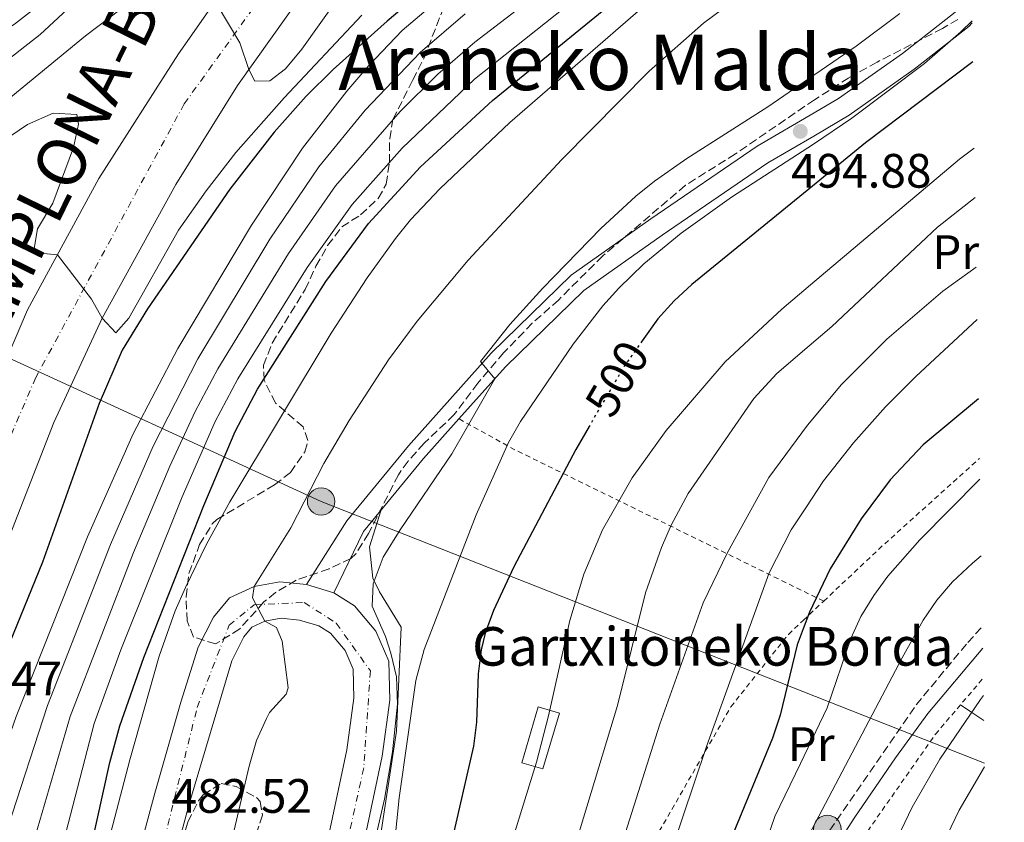
# Model space of a CAD drawing. Units: metres. Extents: x 610189 to 613622, y 4770963 to 4773331.
# Drawn here: x 613412 to 613617, y 4771340 to 4771507 of the extents above; entities that cross this region are included whole.
import ezdxf
from ezdxf.enums import TextEntityAlignment as Align

# ---------------------------------------------------------------- set-up
doc = ezdxf.new("R2010")
doc.units = ezdxf.units.M
doc.header["$MEASUREMENT"] = 0
for name, pattern in [('DGN Style 2', [1.7399219301090239, 1.043953158065414, -0.6959687720436097]), ('DGN Style 3', [2.435890702152634, 1.739921930109024, -0.6959687720436097]), ('DGN Style 4', [2.7856150101045474, 1.391937544087219, -0.6959687720436097, 0.001739921930109024, -0.6959687720436097]), ('DGN Style 5', [1.217945351076317, 0.5219765790327072, -0.6959687720436097])]:
    doc.linetypes.add(name, pattern=pattern)
for name, color, linetype, lineweight in [('Camino', 7, 'DGN Style 3', 0), ('Carretera', 9, 'Continuous', 0), ('Cota de curva de nivel directora', 7, 'Continuous', 0), ('Cota de punto acotado terreno', 7, 'Continuous', 0), ('Curva de nivel directora', 30, 'Continuous', 30), ('Curva de nivel directora no vista', 30, 'DGN Style 5', 30), ('Curva de nivel intermedia', 30, 'Continuous', 0), ('Edificio', 1, 'Continuous', 13), ('Eje de carretera', 7, 'DGN Style 4', 0), ('Etiqueta de uso rústico', 92, 'Continuous', 0), ('Línea de asfalto', 7, 'Continuous', 13), ('Línea de cambio de uso (parcela vista)', 92, 'Continuous', 0), ('Línea telefónica', 7, 'Continuous', 0), ('Margen derecho', 7, 'Continuous', 0), ('Poste tendido eléctrico', 7, 'Continuous', 0), ('Punto acotado terreno (símbolo)', 7, 'Continuous', 0), ('Tela metálica o alambrada', 7, 'DGN Style 2', 0), ('Texto de Borda', 7, 'Continuous', 0), ('Texto de Carretera Interés General', 1, 'Continuous', 0), ('Texto de Carretera Red Local', 1, 'Continuous', 0), ('Texto de Área (paraje) menor', 7, 'Continuous', 0), ('Transformador', 7, 'Continuous', 0), ('Zona arbolada', 92, 'DGN Style 3', 0)]:
    doc.layers.add(name, color=color, linetype=linetype, lineweight=lineweight)
doc.styles.add('Style-Arial', font='arial.ttf')

# ---------------------------------------------------------------- blocks, each defined once
blk = doc.blocks.new('5PATER')
at = {"layer": 'Punto acotado terreno (símbolo)', "linetype": 'Continuous', "lineweight": 0}
h = blk.add_hatch(color=51, dxfattribs=at)
edge = h.paths.add_edge_path()
edge.add_ellipse((0, 0), major_axis=(-0.1095731443231308, -0.1110710700762829), ratio=0.9994222409660317, start_angle=0, end_angle=360)
blk = doc.blocks.new('5PELE')
at = {"layer": 'Transformador', "linetype": 'Continuous', "lineweight": 0}
h = blk.add_hatch(color=9, dxfattribs=at)
edge = h.paths.add_edge_path()
edge.add_arc((-2.000000476837158e-05, 0), 0.2850000000000001, 0, 360)
at = {"layer": 'Transformador', "color": 252, "linetype": 'Continuous', "lineweight": 0}
blk.add_circle((-2.000000476837158e-05, 0), 0.2850000000000001, dxfattribs=at)

msp = doc.modelspace()

# ---------------------------------------------------------------- linework, layer by layer
at = {"layer": 'Camino', "color": 7, "linetype": 'DGN Style 3', "lineweight": 0}
msp.add_polyline3d([(613509.1999999981, 4771142.189999999, 511.8800000000047), (613511.8299999967, 4771145.760000002, 512.25), (613516.6700000003, 4771152.560000001, 513.1499999999943), (613523.5900000005, 4771170.400000002, 513.8099999999977), (613527.5899999992, 4771183.84, 516.3399999999966), (613528.89, 4771188.609999999, 516.5599999999978), (613535.5500000009, 4771218.880000001, 521.6600000000036), (613541.0699999996, 4771240.720000001, 525.279999999999), (613545.0100000001, 4771255.100000001, 526.3999999999943), (613551.1900000004, 4771274.32, 528.2899999999937), (613556.7899999997, 4771292.160000001, 530.8300000000019), (613558.4499999981, 4771296.870000001, 531.1499999999943), (613561.1499999982, 4771303.520000001, 531.5700000000071), (613567.6700000004, 4771317.52, 532.3200000000071), (613573.7800000014, 4771328.440000001, 535.1900000000024), (613577.6299999983, 4771334.690000001, 535.800000000003), (613598.3099999981, 4771364.720000002, 537.1399999999994), (613609.0100000001, 4771377.660000001, 537.6199999999955), (613612.0399999988, 4771380.970000002, 537.7400000000052)], dxfattribs=at)
at = {"layer": 'Carretera', "color": 9, "linetype": 'Continuous', "lineweight": 0}
for points in [[(613377.0300000024, 4771331.2, 454.929999999993), (613381.6299999979, 4771355.36, 454.4199999999983), (613388.0699999996, 4771378.480000001, 453.570000000007), (613395.3500000018, 4771401.600000001, 450), (613402.4300000007, 4771419.840000001, 448.7200000000012), (613413.9499999986, 4771446.720000001, 447.8899999999995), (613428.7499999999, 4771473.999999999, 444.5899999999965), (613445.2700000001, 4771499.84, 441.7400000000052), (613461.5500000013, 4771523.2, 438.5099999999948)], [(613471.5500000014, 4771513.040000001, 439.1199999999953), (613457.4699999997, 4771493.28, 440.570000000007), (613444.6700000011, 4771472.720000001, 444.6199999999953), (613429.3900000014, 4771444.960000002, 445), (613419.3900000012, 4771423.359999999, 448.2100000000065), (613408.7100000015, 4771396, 448.3500000000058), (613401.749999999, 4771374.16, 450.3999999999942), (613394.5500000018, 4771344.56, 453.679999999993), (613389.1099999989, 4771317.999999999, 455.0899999999965)], [(613426.1900000006, 4771293.759999999, 478.8399999999965), (613440.3500000006, 4771346.399999999, 481.5899999999965), (613445.7500000007, 4771365.28, 481.429999999993), (613449.3500000016, 4771376.720000001, 481.25), (613452.5100000021, 4771382.96, 482.0800000000018), (613455.8299999991, 4771386.960000001, 483.3999999999942), (613460.9500000001, 4771389.279999999, 485), (613466.2699999998, 4771390.24, 486.0899999999965), (613471.7899999984, 4771389.680000001, 487.2299999999959), (613477.5100000026, 4771388.000000001, 488.3899999999995), (613481.7899999986, 4771385.279999998, 489.1600000000035), (613486.23, 4771380.000000001, 489.6600000000035), (613488.9099999998, 4771373.760000001, 489.820000000007), (613489.1099999987, 4771365.680000001, 489.6499999999942), (613487.5100000006, 4771354.079999999, 489.6499999999942), (613479.3500000022, 4771315.440000001, 489.7899999999936)], [(613472.0199999987, 4771316.850000001, 488.5), (613480.1499999979, 4771355.36, 488.320000000007), (613481.6400000011, 4771366.100000001, 488.0099999999948), (613481.4899999991, 4771372.140000001, 488.1199999999953), (613479.8099999982, 4771376.04, 487.9700000000012), (613476.8199999997, 4771379.599999999, 487.4700000000012), (613474.3999999991, 4771381.140000001, 487.070000000007), (613470.3500000011, 4771382.320000002, 486.2400000000052), (613466.5599999981, 4771382.71, 485.3999999999942), (613463.1900000018, 4771382.100000001, 485), (613460.4800000006, 4771380.869999998, 484.070000000007), (613458.7899999986, 4771378.840000001, 483.3399999999965), (613456.2899999997, 4771373.890000001, 482.6000000000058), (613447.5399999989, 4771344.41, 483.1699999999983), (613433.4600000017, 4771292.04, 479.0800000000018)]]:
    msp.add_polyline3d(points, dxfattribs=at)
at = {"layer": 'Curva de nivel directora', "color": 30, "linetype": 'Continuous', "lineweight": 30, "flags": 128}
for points, elevation in [([(613507.6200000001, 4771522.730000001), (613488.5400000005, 4771506.630000002), (613477.3800000002, 4771496.630000001), (613471.7599999988, 4771491.029999999), (613465.1000000002, 4771483.560000002), (613455.889999999, 4771471.750000001), (613438.7899999999, 4771446.890000002), (613433.5899999987, 4771438.350000001), (613428.8199999988, 4771427.28), (613417.0700000006, 4771394.32), (613407.8300000004, 4771371.920000002)], 450), ([(613425.6299999993, 4771328.320000002), (613431.0299999993, 4771352.740000002), (613433.1100000005, 4771360.400000001), (613438.0900000003, 4771374.550000003), (613450.5200000001, 4771406.12), (613456.9899999987, 4771421.439999999), (613461.6799999982, 4771430.26), (613475.8, 4771452.570000002), (613484.6899999994, 4771464.660000001), (613495.4999999986, 4771476.36), (613510.3899999994, 4771490.16), (613535.3699999999, 4771510.490000002)], 475), ([(613610.0799999986, 4771498.220000001), (613587.8299999996, 4771481.36), (613576.8300000002, 4771472.390000001), (613551.7600000004, 4771451.960000001), (613548.079999999, 4771448.57), (613544.6799999994, 4771444.880000004), (613541.4699999996, 4771440.300000003)], 500.0000000000009), ([(613611.2499999999, 4771428.240000002), (613599.7400000008, 4771418.699999999), (613592.9500000003, 4771411.41), (613586.8700000006, 4771403.359999999), (613580.44, 4771392.960000001), (613576.1500000008, 4771383.949999999), (613574.879999999, 4771380.5), (613573.6499999996, 4771377.150000001), (613570.0599999998, 4771362.570000002), (613568.4699999985, 4771357.84), (613547.1499999992, 4771306.000000002)], 525.0000000000003), ([(613530.4300000002, 4771422.480000001), (613527.6699999997, 4771417.760000001), (613514.7999999995, 4771393.380000002), (613510.5899999985, 4771384.32), (613508.8699999995, 4771379.600000001), (613508.0200000001, 4771376.130000004), (613507.4599999991, 4771371.160000001), (613507.0599999991, 4771361.109999999), (613506.4299999988, 4771356.160000001), (613501.8299999987, 4771335.960000002)], 500.0000000000009)]:
    msp.add_lwpolyline(points, dxfattribs=dict(at, elevation=elevation))
at = {"layer": 'Curva de nivel directora no vista', "color": 30, "linetype": 'DGN Style 5', "lineweight": 30, "elevation": 500.000000000001, "flags": 128}
msp.add_lwpolyline([(613541.4699999996, 4771440.300000003), (613537.7500000002, 4771435.01), (613530.4300000002, 4771422.480000001)], dxfattribs=at)
at = {"layer": 'Curva de nivel intermedia', "color": 30, "linetype": 'Continuous', "lineweight": 0, "flags": 128}
for points, elevation in [([(613556.2599999999, 4771522.3), (613513.9700000002, 4771485.619999998), (613499.4800000017, 4771471.850000001), (613493.410000001, 4771465.369999997), (613490.2500000005, 4771461.489999999), (613484.4099999999, 4771453.369999999), (613476.9100000008, 4771441.859999998), (613455.8800000001, 4771406.84), (613451.0800000011, 4771398.070000002), (613446.6800000002, 4771389.079999999), (613444.5800000012, 4771384.250000001), (613441.270000001, 4771374.800000001), (613435.1300000009, 4771353.3), (613428.1200000015, 4771326.300000002)], 480.0000000000002), ([(613437.9200000004, 4771512.730000001), (613425.9700000011, 4771503.569999999), (613398.750000001, 4771481.28), (613391.9900000019, 4771475.279999998), (613386.3100000002, 4771468.800000001), (613377.5500000004, 4771456.519999999), (613372.100000001, 4771448.26), (613349.3899999993, 4771409.52), (613344.9300000002, 4771400.699999999), (613343.0000000012, 4771396.079999999), (613339.6300000006, 4771386.119999999), (613333.3899999999, 4771365.140000001), (613331.6100000007, 4771358.340000001), (613329.350000001, 4771346.960000001), (613328.3099999994, 4771322.96)], 440.0000000000001), ([(613501.5500000016, 4771513.119999998), (613491.6900000023, 4771504.689999999), (613484.7499999997, 4771497.439999998), (613480.1600000008, 4771492.099999998), (613470.9699999997, 4771480.27), (613460.3799999995, 4771464.289999999), (613445.130000001, 4771438.669999998), (613435.8300000007, 4771420.960000001), (613426.3700000013, 4771399.59), (613411.570000002, 4771362.279999999), (613391.0300000008, 4771303.519999999)], 455.0000000000002), ([(613413.5700000003, 4771330.749999999), (613422.7800000015, 4771362.279999999), (613435.890000001, 4771396.37), (613443.4600000014, 4771414.300000001), (613448.740000001, 4771425.630000001), (613453.4100000003, 4771434.470000001), (613468.0900000009, 4771458.430000001), (613477.8300000017, 4771472.46), (613491.2499999995, 4771487.880000001), (613499.0900000005, 4771495.609999999), (613506.7500000006, 4771502.279999999), (613521.8, 4771513.86)], 465.0000000000002), ([(613419.3600000017, 4771328.55), (613427.7300000002, 4771360.869999998), (613433.3000000003, 4771376.13), (613446.0000000006, 4771407.92), (613452.8700000015, 4771423.529999999), (613457.5400000009, 4771432.359999998), (613471.940000002, 4771455.499999999), (613481.2600000006, 4771468.56), (613491.6600000008, 4771480.300000001), (613506.6700000003, 4771494.600000001), (613529.7500000006, 4771512.960000001)], 470), ([(613418.4299999997, 4771511.679999999), (613411.2500000002, 4771505.999999999), (613400.5200000014, 4771499.15), (613391.3100000002, 4771492.639999999), (613384.8200000015, 4771487.109999999), (613381.3099999999, 4771483.52), (613375.920000001, 4771477.300000002), (613369.9300000007, 4771469.3), (613355.0700000012, 4771444.88), (613345.1100000013, 4771429.84), (613344.0499999995, 4771429.96), (613339.4299999994, 4771436.930000001), (613335.8600000021, 4771441.319999999), (613330.9100000011, 4771439.199999998), (613328.6300000012, 4771435.760000001), (613326.4500000019, 4771428.500000001), (613309.3100000003, 4771398.16), (613303.7300000013, 4771386.300000001), (613301.0300000012, 4771382.08), (613299.4700000011, 4771381.039999999)], 430.0000000000001), ([(613425.8700000006, 4771512.600000001), (613416.5499999998, 4771503.84), (613408.1900000003, 4771497.38)], 435), ([(613478.0500000009, 4771510.949999999), (613470.8600000002, 4771500.810000001), (613467.4600000005, 4771496.720000001), (613464.1900000004, 4771494.269999999), (613461.0700000002, 4771494.159999999), (613459.8499999997, 4771496.609999998), (613457.9800000011, 4771502.13), (613452.8600000005, 4771510.730000001)], 440.0000000000001), ([(613558.190000001, 4771509.199999999), (613554.1699999999, 4771506.229999999), (613542.9400000004, 4771496.230000001), (613524.7599999994, 4771477.930000001), (613505.3300000012, 4771456.999999999), (613494.79, 4771444.390000001), (613488.8500000013, 4771436.319999999), (613480.6700000005, 4771423.749999999), (613475.4100000011, 4771414.800000001), (613468.5900000016, 4771401.439999999), (613460.9500000017, 4771389.28), (613460.5800000007, 4771386.939999999), (613463.1900000013, 4771382.099999998), (613465.5899999997, 4771380.8), (613466.7499999999, 4771377.919999998), (613468.0300000005, 4771368.24), (613467.5700000002, 4771366.970000001), (613464.1500000004, 4771363.119999999), (613463.5300000011, 4771361.92), (613461.4700000002, 4771357.359999999), (613459.9100000003, 4771351.999999999), (613453.2699999993, 4771323.680000001)], 485), ([(613483.3200000013, 4771507.890000001), (613467.2000000012, 4771490.730000001), (613457.1200000006, 4771479.390000002), (613451.0000000007, 4771471.439999999), (613445.2600000007, 4771463.26), (613434.9299999997, 4771444.989999999), (613432.2300000018, 4771441.920000001), (613429.390000001, 4771444.960000001), (613427.2300000017, 4771448.960000002), (613420.1399999995, 4771458.139999999), (613415.1399999994, 4771458.589999998), (613416.0300000012, 4771463.52), (613419.1900000018, 4771468.880000002), (613423.47, 4771480.390000001), (613424.5100000015, 4771485.279999998), (613424.1500000017, 4771487.279999999), (613419.27, 4771487.519999999), (613413.9500000003, 4771485.199999998), (613400.0200000008, 4771475.739999999)], 445), ([(613401.5600000008, 4771313.95), (613418.0800000009, 4771364.609999998), (613431.1299999999, 4771397.98), (613439.9900000002, 4771418.399999999), (613449.2700000006, 4771436.569999999), (613464.2300000007, 4771461.36), (613474.4000000008, 4771476.359999998), (613484.0000000009, 4771488.17), (613495.3800000001, 4771500.140000001), (613504.7300000022, 4771508.17)], 460), ([(613594.9400000018, 4771508.199999998), (613585.8300000012, 4771501.470000001), (613577.3200000019, 4771495.59), (613567.5600000009, 4771488.84), (613550.7000000009, 4771478.100000001), (613544.02, 4771473.42), (613540.170000001, 4771470.320000002), (613532.9100000011, 4771463.62), (613520.820000001, 4771451.21), (613514.0100000005, 4771443.65), (613507.9500000009, 4771436), (613510.87, 4771432.37), (613501.9400000004, 4771416.84), (613491.2300000017, 4771401.039999999), (613487.7100000012, 4771395.359999999), (613485.6300000004, 4771389.84), (613485.4300000013, 4771385.199999998), (613488.1900000018, 4771378.88), (613489.3400000008, 4771375.429999999), (613490.4699999995, 4771370.560000001), (613490.7100000009, 4771364.840000001), (613489.6900000017, 4771354.99), (613488.030000001, 4771345.119999999), (613484.1900000009, 4771328.669999998)], 490.0000000000002), ([(613609.9400000023, 4771506.720000001), (613607.5599999995, 4771504.430000001), (613600.0300000014, 4771497.840000001), (613584.9400000017, 4771486.49), (613577.0100000012, 4771481.09), (613559.9900000005, 4771470.079999999), (613549.5400000009, 4771462.609999999), (613541.8200000006, 4771456.239999999), (613536.6100000005, 4771451.230000001), (613533.270000001, 4771447.509999999), (613527.1500000011, 4771439.599999999), (613516.1900000019, 4771423.539999999), (613513.7100000009, 4771419.199999998), (613507.03, 4771404.159999999), (613496.2499999997, 4771376.210000001), (613494.4900000006, 4771369.749999999), (613491.0599999996, 4771345.430000001), (613489.5500000009, 4771330.45)], 495), ([(613610.3800000002, 4771480.249999999), (613607.3100000013, 4771477.999999999), (613576.4000000011, 4771451.880000001), (613570.4700000011, 4771446.880000001), (613558.6500000014, 4771435.92), (613546.4299999995, 4771421.679999999), (613539.390000001, 4771411.84), (613533.2599999999, 4771401.06), (613529.3500000006, 4771391.819999999), (613526.4699999993, 4771382.239999999), (613522.0300000003, 4771362.480000001), (613519.5200000001, 4771352.8), (613506.2300000021, 4771309.92)], 505.0000000000002), ([(613610.5500000002, 4771470.029999998), (613602.7100000014, 4771463.84), (613580.8400000001, 4771443.230000001), (613576.1300000006, 4771439.23), (613569.3899999993, 4771433.519999999), (613564.6399999995, 4771428.319999999), (613550.9900000015, 4771408.560000001), (613547.48, 4771402.009999999), (613545.4400000017, 4771397.42), (613542.1300000013, 4771387.960000001), (613536.3200000019, 4771364.59), (613527.6800000007, 4771336)], 510), ([(613610.7900000016, 4771455.570000002), (613603.8700000015, 4771450.56), (613592.2000000017, 4771440.62), (613582.8300000017, 4771431.25), (613575.7800000019, 4771422.77), (613567.770000001, 4771411.909999999), (613559.1800000012, 4771396.350000001), (613554.140000001, 4771385.92), (613545.1100000008, 4771360.720000001), (613536.17, 4771332.569999998)], 515.0000000000002), ([(613610.9700000003, 4771444.690000001), (613598.2300000021, 4771432.880000002), (613591.9300000012, 4771426.59), (613585.3000000016, 4771419.130000001), (613579.1100000001, 4771411.199999998), (613575.4199999998, 4771405.619999999), (613572.3799999999, 4771401.039999999), (613567.8, 4771392.159999999), (613554.7900000013, 4771356.080000001), (613547.3200000013, 4771333.859999998)], 520), ([(613611.5300000014, 4771411.59), (613599.0700000003, 4771398.970000001), (613592.4600000008, 4771391.439999999), (613589.5000000015, 4771387.409999999), (613586.8600000017, 4771383.089999998), (613584.7800000008, 4771378.52), (613579.85, 4771364.099999999), (613574.290000001, 4771352.550000002), (613568.9900000015, 4771341.55), (613558.3499999997, 4771310.480000001)], 530.0000000000002), ([(613611.7900000006, 4771395.689999999), (613610.0200000004, 4771394.139999999), (613605.8499999995, 4771390.23), (613602.5900000007, 4771386.430000001), (613599.780000001, 4771382.269999998), (613595.4100000013, 4771374.519999999), (613576.0400000013, 4771337.67)], 535), ([(613612.2700000012, 4771366.650000001), (613611.6800000012, 4771365.849999999), (613603.2300000021, 4771353.439999999), (613597.5100000001, 4771343.499999999), (613589.0900000002, 4771325.98), (613581.2699999993, 4771301.92), (613577.8700000017, 4771282.42), (613576.7100000017, 4771272.960000001), (613576.1300000006, 4771260.759999999), (613576.1799999997, 4771238.119999999), (613576.7100000017, 4771231.119999998), (613577.2300000002, 4771210.239999999), (613578.0999999997, 4771199.75), (613581.03, 4771180.749999999), (613584.3899999995, 4771163.59), (613600.7100000009, 4771129.680000001), (613606.870000001, 4771118.4), (613609.6500000015, 4771114.259999999), (613614.8300000007, 4771108.4), (613616.6000000008, 4771106.849999999)], 540.0000000000005), ([(613612.5199999993, 4771351.890000001), (613607.26, 4771342.890000001), (613601.4999999999, 4771330.890000001), (613597.8699999999, 4771321.569999999), (613591.2300000016, 4771298.08), (613589.2700000012, 4771285.279999999), (613588.2300000018, 4771274.850000001), (613587.8300000017, 4771248.56), (613589.3400000005, 4771189.41), (613590.3100000005, 4771181.050000001), (613592.8300000018, 4771170.8), (613594.5900000009, 4771165.519999998), (613599.0400000013, 4771155.63), (613605.8300000017, 4771143.439999999), (613608.6600000014, 4771139.310000001), (613616.2099999996, 4771130.569999998)], 545)]:
    msp.add_lwpolyline(points, dxfattribs=dict(at, elevation=elevation))
at = {"layer": 'Edificio', "color": 1, "linetype": 'Continuous', "lineweight": 13}
msp.add_polyline3d([(613524.3300000001, 4771363.02, 505.7899999999936), (613520.8799999999, 4771351.42, 505.6699999999983), (613516.5099999999, 4771352.720000001, 503.9199999999983), (613519.8700000001, 4771364.34, 504.2400000000052)], close=True, dxfattribs=at)
at = {"layer": 'Edificio', "color": 51, "linetype": 'Continuous', "lineweight": 13}
msp.add_polyline3d([(613520.8799999999, 4771351.42, 505.6699999999983), (613516.5099999999, 4771352.720000001, 503.9199999999983), (613519.8700000001, 4771364.34, 504.2400000000052), (613524.3300000001, 4771363.02, 505.7899999999936), (613520.8799999999, 4771351.42, 505.6699999999983)], dxfattribs=at)
at = {"layer": 'Eje de carretera', "color": 7, "linetype": 'DGN Style 4', "lineweight": 0}
for points in [[(613607.5199999993, 4771652.060000001, 422.6999999999972), (613566.0399999988, 4771617.540000001, 428.6600000000035), (613516.5499999997, 4771574.910000003, 432.5899999999967), (613477.6000000016, 4771532.7, 437.3800000000046), (613446.4499999998, 4771489.480000001, 442.6300000000046), (613415.62, 4771432.650000001, 448.1199999999955), (613396.5499999995, 4771388.400000001, 451.5399999999936), (613381.149999999, 4771309.11, 456.0599999999976), (613375.8799999985, 4771263.640000001, 460.1399999999994), (613373.8500000011, 4771231.17, 463.7899999999937)], [(613444.2100000002, 4771107.92, 471.4499999999972), (613447.7399999973, 4771115.670000002, 473.9400000000024), (613453.4100000003, 4771125.840000002, 479.9700000000012), (613450.5699999993, 4771141.690000001, 478.5599999999978), (613439.6999999996, 4771165.82, 473.4900000000052), (613426.9300000002, 4771195.150000002, 477.0899999999967), (613419.3700000006, 4771230.630000001, 477.449999999997), (613423.6199999996, 4771261.390000002, 478.1000000000058), (613449.1299999976, 4771364.210000004, 482.070000000007), (613455.7500000005, 4771381.24, 482.7799999999989), (613460.9499999996, 4771385.5, 484.8899999999994), (613471.3500000021, 4771385.970000002, 486.8000000000029), (613477.9699999981, 4771381.710000002, 487.9299999999931), (613485.0599999982, 4771371.78, 488.9100000000035), (613483.6900000002, 4771351.640000002, 489.0800000000019), (613477.9699999981, 4771325.890000002, 489.1399999999995), (613469.4600000011, 4771286.62, 490.8399999999965), (613464.7299999992, 4771255.400000001, 492.7599999999949), (613466.1499999985, 4771230.330000003, 493.6999999999972), (613470.8799999983, 4771195.790000001, 497.2100000000065), (613492.5899999985, 4771083.470000002, 503.7500000000001), (613492.1099999979, 4771067.380000004, 504.779999999999), (613485.0200000001, 4771043.730000002, 506.2100000000065), (613476.5399999976, 4771016.120000001, 507.9199999999984)]]:
    msp.add_polyline3d(points, dxfattribs=at)
at = {"layer": 'Línea de asfalto', "color": 7, "linetype": 'Continuous', "lineweight": 13, "extrusion": (-0.18325561162857, 0.05382332642837989, 0.9815907652065717), "elevation": 144868.1766388513, "flags": 128}
msp.add_lwpolyline([(-4750894.322953736, -741972.8407783305), (-4750894.322953737, -741966.7673608373)], dxfattribs=at)
at = {"layer": 'Línea de asfalto', "color": 7, "linetype": 'Continuous', "lineweight": 13}
for points in [[(613607.3899999995, 4771659.740000002, 421.8500000000058), (613596.5199999999, 4771651.040000002, 424.1300000000046), (613578.5699999991, 4771636.230000001, 426.1699999999984), (613543.0399999988, 4771607.359999999, 430.0000000000001), (613519.640000001, 4771587.279999999, 431.25), (613500.9600000014, 4771569.200000001, 432.199999999997), (613479.5899999987, 4771545.920000002, 436.1600000000037), (613461.5500000007, 4771523.200000001, 438.5099999999948), (613445.2699999998, 4771499.840000001, 441.7400000000052), (613428.7499999994, 4771474, 444.5899999999965), (613413.9499999981, 4771446.720000002, 447.8899999999995), (613402.4300000002, 4771419.840000002, 448.7200000000012), (613395.3500000014, 4771401.600000001, 449.9999999999999), (613388.0699999991, 4771378.480000001, 453.570000000007), (613381.6299999973, 4771355.360000002, 454.4199999999984), (613377.0300000019, 4771331.200000001, 454.9299999999931), (613372.4299999997, 4771303.279999999, 456.8300000000017), (613369.0700000002, 4771278.640000001, 459.3600000000007), (613366.1499999987, 4771253.2, 460.699999999997)], [(613607.6800000002, 4771642.330000001, 423.7700000000041), (613606.4400000018, 4771641.280000002, 423.8300000000017), (613584.3599999984, 4771623.600000001, 427.9400000000023), (613579.7299999993, 4771619.650000001, 428.1799999999931), (613539.3199999994, 4771585.600000001, 433.2400000000054), (613522.5599999977, 4771570.160000003, 433.6300000000047), (613503.1499999975, 4771550.800000001, 434.8300000000019), (613487.6700000011, 4771533.279999999, 438.3600000000006), (613471.550000001, 4771513.040000002, 439.1199999999955), (613457.4699999993, 4771493.28, 440.5700000000071), (613444.6700000007, 4771472.720000002, 444.6199999999955), (613429.390000001, 4771444.960000004, 445.0000000000001), (613419.3900000007, 4771423.359999999, 448.2100000000065), (613408.7100000011, 4771396.000000001, 448.3500000000058), (613401.7499999985, 4771374.160000001, 450.3999999999942), (613394.5500000013, 4771344.560000001, 453.679999999993), (613389.1099999985, 4771318, 455.0899999999965), (613385.4299999995, 4771292.640000002, 457.0800000000019), (613383.9099999995, 4771266.080000001, 459.8500000000059), (613384.3099999975, 4771232.640000001, 463.3099999999978)], [(613471.7899999979, 4771389.680000001, 487.229999999996), (613480.19, 4771402.95, 487.4400000000024), (613492.9599999995, 4771418.510000002, 488.050000000003), (613510.149999998, 4771437.720000001, 490.2500000000001), (613526.7600000021, 4771453.880000001, 491.0599999999978), (613543.2899999992, 4771465.609999999, 492.3600000000006), (613565.3500000003, 4771480.67, 492.6199999999955), (613577.1499999977, 4771487.619999999, 493.5200000000041), (613582.1700000024, 4771490.570000002, 492.9100000000034), (613595.4699999995, 4771499.930000001, 493.0599999999977), (613606.4200000018, 4771508.490000002, 493.2400000000052), (613609.8399999995, 4771512.540000001, 492.9799999999958)], [(613503.4499999993, 4771424.090000001, 489.850000000006), (613513.1099999996, 4771434.880000002, 490.9600000000065), (613529.3900000007, 4771450.720000001, 492.8600000000007), (613545.6299999993, 4771462.24, 494.0800000000018), (613567.5499999997, 4771477.200000001, 494.9400000000023), (613577.0499999992, 4771482.790000001, 494.9499999999971), (613584.3899999995, 4771487.12, 494.6499999999943), (613597.9100000003, 4771496.640000002, 494.8600000000007), (613609.2699999993, 4771505.520000001, 495.320000000007), (613609.949999999, 4771506.310000001, 495.2400000000054)], [(613477.5100000021, 4771388.000000001, 488.3899999999995), (613483.6700000024, 4771400.720000002, 488.4700000000013), (613496.0700000009, 4771415.840000001, 489), (613503.4499999993, 4771424.090000001, 489.850000000006)], [(613446.1099999979, 4771123.760000001, 473.7200000000012), (613447.5899999999, 4771123.600000001, 474.9400000000024), (613448.8299999981, 4771124.240000002, 476.0599999999978), (613449.7100000011, 4771125.2, 476.9199999999983), (613450.1499999991, 4771126.800000001, 477.4400000000024), (613449.6700000007, 4771132.400000001, 477.4400000000024), (613444.7899999992, 4771146.000000001, 474.3600000000007), (613436.4699999975, 4771164.880000001, 472.3899999999994), (613429.9499999997, 4771178.720000002, 475.2599999999948), (613423.4699999979, 4771196.24, 476.5), (613419.27, 4771215.680000001, 477.1600000000037), (613417.7899999982, 4771230.160000003, 477.1000000000058), (613417.8299999983, 4771244.08, 477.1499999999942), (613419.829999999, 4771262.800000002, 477.1900000000023), (613426.1900000002, 4771293.76, 478.8399999999967), (613440.3500000001, 4771346.4, 481.5899999999966), (613445.7500000002, 4771365.28, 481.4299999999931), (613449.3500000011, 4771376.720000001, 481.2499999999999), (613452.5100000016, 4771382.960000001, 482.0800000000018), (613455.8299999987, 4771386.960000002, 483.3999999999942), (613460.9499999996, 4771389.28, 485.0000000000001), (613466.2699999993, 4771390.240000002, 486.0899999999966), (613471.7899999979, 4771389.680000001, 487.229999999996)], [(613477.5100000021, 4771388.000000001, 488.3899999999995), (613481.7899999982, 4771385.279999999, 489.1600000000035), (613486.2299999994, 4771380.000000002, 489.6600000000037), (613488.9099999993, 4771373.760000001, 489.820000000007), (613489.1099999984, 4771365.680000001, 489.6499999999942), (613487.5100000001, 4771354.08, 489.6499999999942), (613479.3500000017, 4771315.440000001, 489.7899999999936), (613469.1499999982, 4771256.960000002, 493.6900000000023), (613469.5500000004, 4771236.320000002, 494.0299999999987), (613474.1499999983, 4771203.440000001, 497.850000000006), (613489.989999999, 4771122.320000002, 503.2299999999959), (613491.7600000014, 4771112.52, 503.6199999999953), (613495.6700000007, 4771090.960000002, 503.6699999999983), (613496.7699999983, 4771082.029999999, 504.5500000000028)], [(613433.4600000012, 4771292.040000001, 479.0800000000017), (613447.5399999984, 4771344.410000001, 483.1699999999983), (613456.2899999992, 4771373.890000001, 482.600000000006), (613458.7899999982, 4771378.840000002, 483.3399999999967), (613460.4800000001, 4771380.869999999, 484.0700000000069), (613463.1900000013, 4771382.100000001, 485.0000000000001), (613466.5599999975, 4771382.710000001, 485.3999999999942), (613470.3500000007, 4771382.320000002, 486.2400000000052), (613474.3999999985, 4771381.140000002, 487.0700000000071), (613476.8199999993, 4771379.600000001, 487.4700000000013), (613479.8099999977, 4771376.040000001, 487.9700000000012), (613481.4899999986, 4771372.140000001, 488.1199999999955), (613481.6400000006, 4771366.100000001, 488.0099999999949), (613480.1499999975, 4771355.360000002, 488.320000000007), (613472.0199999983, 4771316.850000001, 488.5000000000001)]]:
    msp.add_polyline3d(points, dxfattribs=at)
at = {"layer": 'Línea de cambio de uso (parcela vista)', "color": 92, "linetype": 'Continuous', "lineweight": 0, "extrusion": (-0.5554997844310886, -0.8315166798592213, 2.475705155455129e-05), "elevation": -4308328.193106952, "flags": 128}
msp.add_lwpolyline([(-2140267.20571611, 648.9515033895441), (-2140264.37951725, 646.6615033888487), (-2140261.373040909, 651.3715033902986)], dxfattribs=at)
at = {"layer": 'Línea de cambio de uso (parcela vista)', "color": 92, "linetype": 'Continuous', "lineweight": 0}
msp.add_polyline3d([(613487.3118000003, 4771338.4715, 495.380799999999), (613487.3899999997, 4771338.880000001, 495.3800000000047), (613490.5099999999, 4771359.279999999, 494.7400000000052), (613491.4299999997, 4771380.880000001, 492.3999999999942), (613486.9500000002, 4771388.16, 491.6600000000035), (613485.5899999999, 4771391.039999999, 490.1199999999953), (613484.8700000001, 4771397.52, 489.0800000000018), (613487.2100000001, 4771405.029999999, 486.6600000000035)], dxfattribs=at)
at = {"layer": 'Línea telefónica', "color": 7, "linetype": 'Continuous', "lineweight": 0, "extrusion": (-0.3890254144782732, 0.01802290801778753, 0.9210507052690369), "elevation": -152215.2568870696, "flags": 128}
msp.add_lwpolyline([(-4794637.661761632, 361395.8052903883), (-4794685.512413018, 361243.7675103393), (-4794744.194821976, 361086.3374090928)], dxfattribs=at)
at = {"layer": 'Margen derecho', "color": 7, "linetype": 'Continuous', "lineweight": 0}
msp.add_polyline3d([(613513.9099999999, 4771144.260000002, 512.929999999993), (613518.949999998, 4771151.330000001, 513.8099999999977), (613521.3599999996, 4771155.760000002, 513.9799999999959), (613524.7100000002, 4771165.170000002, 514.2100000000064), (613528.899999999, 4771179.11, 516.2700000000042), (613531.350000001, 4771187.91, 517.4700000000013), (613537.7100000001, 4771216.880000004, 522.6300000000047), (613542.86, 4771237.41, 525.4700000000013), (613546.0699999996, 4771249.680000001, 527.029999999999), (613553.629999999, 4771273.530000002, 529.1999999999972), (613561.28, 4771295.800000003, 532.2200000000012), (613563.9299999988, 4771302.310000001, 532.6399999999994), (613568.0100000001, 4771311.33, 533.1399999999995), (613573.6499999973, 4771322.2, 533.6100000000008), (613577.5900000001, 4771328.960000001, 535.8600000000006), (613585.600000001, 4771341.390000002, 537.070000000007), (613594.0399999989, 4771353.750000002, 537.5899999999966), (613600.730000001, 4771362.9, 537.9799999999959), (613612.109999998, 4771376.500000001, 538.4400000000023)], dxfattribs=at)
at = {"layer": 'Tela metálica o alambrada', "color": 7, "linetype": 'DGN Style 2', "lineweight": 0, "extrusion": (0.3334923807961939, 0.9095000704724775, 0.2481782701234029), "elevation": 4544330.582453781, "flags": 128}
msp.add_lwpolyline([(1066538.012382212, -1163684.919113289), (1066542.522122284, -1163686.829515852), (1066609.00495402, -1163714.917635721), (1066622.083831823, -1163723.103743184)], dxfattribs=at)
at = {"layer": 'Tela metálica o alambrada', "color": 7, "linetype": 'DGN Style 2', "lineweight": 0, "extrusion": (0.6504446453998316, -0.7295279491724004, 0.2114491301637326), "elevation": -3081649.194700601, "flags": 128}
msp.add_lwpolyline([(3633298.246232159, 667224.4407780786), (3633315.034578066, 667226.5791283068), (3633342.110152243, 667227.2850908224)], dxfattribs=at)
at = {"layer": 'Tela metálica o alambrada', "color": 7, "linetype": 'DGN Style 2', "lineweight": 0}
for points in [[(613474.75, 4771230.4, 497.9400000000023), (613534.79, 4771233.279999999, 522.5), (613530.5099999999, 4771267.359999999, 519.3999999999943), (613526.2300000006, 4771311.279999999, 515.8999999999943), (613541.5499999998, 4771332.480000001, 517.6199999999953), (613559.8700000001, 4771364.32, 523.3999999999943), (613571.79, 4771379.359999999, 524.5399999999936), (613574.9199999999, 4771382.300000001, 525.070000000007), (613579.1200000001, 4771386.25, 525.7899999999936)], [(613554.3099999996, 4771270.4, 531.5800000000017), (613559.9100000003, 4771285.199999999, 532.9799999999959), (613568.0700000003, 4771306.24, 534.3000000000029), (613573.5099999999, 4771315.430000001, 535.25), (613581.2699999996, 4771328.560000001, 536.6000000000058), (613602.3099999996, 4771358.640000001, 541.9799999999959), (613612.2199999997, 4771370.26, 542.570000000007)]]:
    msp.add_polyline3d(points, dxfattribs=at)
at = {"layer": 'Zona arbolada', "color": 92, "linetype": 'DGN Style 3', "lineweight": 0}
for points in [[(613606.9900000002, 4771507, 504.0500000000029), (613603.79, 4771505.119999999, 503.8399999999965), (613590.2000000002, 4771498.130000001, 502.1399999999995), (613584.3499999996, 4771494.880000001, 501.7799999999989), (613577.2100000001, 4771490.33, 501.4700000000012), (613560.7999999998, 4771479.08, 501.429999999993), (613550.4299999997, 4771472.560000001, 501.2400000000052), (613533.3099999996, 4771457.92, 500.3999999999942), (613524.1500000004, 4771448.800000001, 499.9199999999983), (613518.6699999999, 4771443.92, 499.2400000000052), (613512.75, 4771437.84, 498.4600000000065), (613507.3499999996, 4771431.52, 496.9600000000065), (613502.4699999997, 4771424.960000001, 495.8800000000047), (613496.2300000006, 4771419.039999999, 495.3000000000029), (613492.9000000004, 4771415.32, 494.8300000000018), (613490.8700000001, 4771412.480000001, 494.4600000000065), (613484.7100000001, 4771400.32, 492.8800000000047), (613482.0599999996, 4771396.100000001, 492.4900000000052), (613480.9900000002, 4771395.119999999, 492.4199999999983), (613476.4900000002, 4771392.939999999, 492.4499999999971), (613469.6699999999, 4771390.640000001, 492.8800000000047), (613465.4000000004, 4771388.050000001, 492.9600000000065), (613462.9900000002, 4771386.08, 492.8999999999942), (613457.9500000002, 4771380.480000001, 492.5200000000041), (613452.9500000002, 4771377.359999999, 492.320000000007), (613448.3499999996, 4771378.800000001, 492.2799999999989), (613447.0300000003, 4771382.16, 492.2400000000052), (613446.8200000003, 4771387.180000001, 492.1399999999995), (613447.4299999997, 4771392, 492.0399999999936), (613449.6299999999, 4771398, 491.9600000000065), (613452.25, 4771402.300000001, 491.8300000000018), (613453.2300000006, 4771403.199999999, 491.8000000000029), (613465.1699999999, 4771410.390000001, 491.5500000000029), (613468.4699999997, 4771412.960000001, 491.3399999999965), (613471.4699999997, 4771417.220000001, 491.0899999999965), (613472.1100000005, 4771419.600000001, 490.9400000000023), (613471.1100000005, 4771422.4, 490.6000000000058), (613465.3899999997, 4771427.359999999, 489.5), (613463.0199999996, 4771432.100000001, 488.9900000000052), (613462.8700000001, 4771435.199999999, 488.6600000000035), (613464.6900000004, 4771439.82, 488.1399999999995), (613471.5499999998, 4771450.960000001, 487.2599999999948), (613473.75, 4771455.76, 486.3800000000047), (613476.2000000002, 4771460.039999999, 485.4700000000012), (613479.1100000005, 4771463.92, 484.5800000000018), (613483.0300000003, 4771466.4, 483.820000000007), (613486.7100000001, 4771469.84, 482.8000000000029), (613488.3499999996, 4771472.800000001, 482.0399999999936), (613489.0300000003, 4771477.279999999, 481), (613489.0700000003, 4771482.230000001, 480), (613489.75, 4771486.24, 479.179999999993), (613493.8700000001, 4771494.4, 476.8399999999965), (613496.1500000004, 4771498.880000001, 475.9799999999959), (613499.9500000002, 4771508.640000001, 474.3999999999942)], [(613606.9900000002, 4771507, 504.0500000000029), (613603.79, 4771505.119999999, 503.8399999999965), (613590.2000000002, 4771498.130000001, 502.1399999999995), (613584.3499999996, 4771494.880000001, 501.7799999999989), (613577.2100000001, 4771490.33, 501.4700000000012), (613560.7999999998, 4771479.08, 501.429999999993), (613550.4299999997, 4771472.560000001, 501.2400000000052), (613533.3099999996, 4771457.92, 500.3999999999942), (613524.1500000004, 4771448.800000001, 499.9199999999983), (613518.6699999999, 4771443.92, 499.2400000000052), (613512.75, 4771437.84, 498.4600000000065), (613507.3499999996, 4771431.52, 496.9600000000065), (613502.4699999997, 4771424.960000001, 495.8800000000047), (613496.2300000006, 4771419.039999999, 495.3000000000029), (613492.9000000004, 4771415.32, 494.8300000000018), (613490.8700000001, 4771412.480000001, 494.4600000000065), (613484.7100000001, 4771400.32, 492.8800000000047), (613482.0599999996, 4771396.100000001, 492.4900000000052), (613480.9900000002, 4771395.119999999, 492.4199999999983), (613476.4900000002, 4771392.939999999, 492.4499999999971), (613469.6699999999, 4771390.640000001, 492.8800000000047), (613465.4000000004, 4771388.050000001, 492.9600000000065), (613462.9900000002, 4771386.08, 492.8999999999942), (613457.9500000002, 4771380.480000001, 492.5200000000041), (613452.9500000002, 4771377.359999999, 492.320000000007), (613448.3499999996, 4771378.800000001, 492.2799999999989), (613447.0300000003, 4771382.16, 492.2400000000052), (613446.8200000003, 4771387.180000001, 492.1399999999995), (613447.4299999997, 4771392, 492.0399999999936), (613449.6299999999, 4771398, 491.9600000000065), (613452.25, 4771402.300000001, 491.8300000000018), (613453.2300000006, 4771403.199999999, 491.8000000000029), (613465.1699999999, 4771410.390000001, 491.5500000000029), (613468.4699999997, 4771412.960000001, 491.3399999999965), (613471.4699999997, 4771417.220000001, 491.0899999999965), (613472.1100000005, 4771419.600000001, 490.9400000000023), (613471.1100000005, 4771422.4, 490.6000000000058), (613465.3899999997, 4771427.359999999, 489.5), (613463.0199999996, 4771432.100000001, 488.9900000000052), (613462.8700000001, 4771435.199999999, 488.6600000000035), (613464.6900000004, 4771439.82, 488.1399999999995), (613471.5499999998, 4771450.960000001, 487.2599999999948), (613473.75, 4771455.76, 486.3800000000047), (613476.2000000002, 4771460.039999999, 485.4700000000012), (613479.1100000005, 4771463.92, 484.5800000000018), (613483.0300000003, 4771466.4, 483.820000000007), (613486.7100000001, 4771469.84, 482.8000000000029), (613488.3499999996, 4771472.800000001, 482.0399999999936), (613489.0300000003, 4771477.279999999, 481), (613489.0700000003, 4771482.230000001, 480), (613489.75, 4771486.24, 479.179999999993), (613493.8700000001, 4771494.4, 476.8399999999965), (613496.1500000004, 4771498.880000001, 475.9799999999959), (613499.9500000002, 4771508.640000001, 474.3999999999942)], [(613445.2300000006, 4771334.16, 489.5200000000041), (613447.1900000004, 4771340.4, 489.6600000000035), (613449.4000000004, 4771344.800000001, 490.0299999999989), (613450.3899999997, 4771346.08, 490.179999999993), (613454.1100000005, 4771348.4, 490.820000000007), (613457.2300000006, 4771347.76, 491.5800000000018), (613461.4600000001, 4771345.480000001, 492.7400000000052), (613462.1900000004, 4771344.640000001, 492.9799999999959), (613462.6699999999, 4771341.84, 493.1199999999953), (613461.1900000004, 4771337.359999999, 493.5399999999936)], [(613445.2300000006, 4771334.16, 489.5200000000041), (613447.1900000004, 4771340.4, 489.6600000000035), (613449.4000000004, 4771344.800000001, 490.0299999999989), (613450.3899999997, 4771346.08, 490.179999999993), (613454.1100000005, 4771348.4, 490.820000000007), (613457.2300000006, 4771347.76, 491.5800000000018), (613461.4600000001, 4771345.480000001, 492.7400000000052), (613462.1900000004, 4771344.640000001, 492.9799999999959), (613462.6699999999, 4771341.84, 493.1199999999953), (613461.1900000004, 4771337.359999999, 493.5399999999936)]]:
    msp.add_polyline3d(points, dxfattribs=at)

# ---------------------------------------------------------------- block references
at = {"layer": 'Poste tendido eléctrico', "color": 7, "linetype": 'Continuous', "lineweight": 0, "xscale": 10, "yscale": 10, "zscale": 10}
for p in [(613474.8399999995, 4771406.930000001, 485.7700000000041), (613579.8799999994, 4771338.960000001, 535.820000000007)]:
    msp.add_blockref('5PELE', p, dxfattribs=at)
at = {"layer": 'Punto acotado terreno (símbolo)', "color": 7, "linetype": 'Continuous', "lineweight": 0, "xscale": 10, "yscale": 10, "zscale": 10}
msp.add_blockref('5PATER', (613574.2699999987, 4771483.760000001, 494.8800000000047), dxfattribs=at)

# ---------------------------------------------------------------- texts
at = {"layer": 'Cota de curva de nivel directora', "color": 7, "linetype": 'Continuous', "lineweight": 0, "style": 'Style-Arial'}
msp.add_text('500', height=7.000000000000002, rotation=59.72086, dxfattribs=at).set_placement((613536.2452482766, 4771432.434366804, 500), align=Align.MIDDLE_CENTER)
at = {"layer": 'Cota de punto acotado terreno', "color": 7, "linetype": 'Continuous', "lineweight": 0, "style": 'Style-Arial'}
for s, p in [('494.88', (613572.3400000002, 4771472.07, 494.8800000000047)), ('452.47', (613391.9600000011, 4771366.720000002, 452.4700000000012)), ('482.52', (613443.8000000018, 4771342.32, 482.5200000000041))]:
    msp.add_text(s, height=7.000000000000002, dxfattribs=at).set_placement(p)
at = {"layer": 'Etiqueta de uso rústico', "color": 92, "linetype": 'Continuous', "lineweight": 0, "style": 'Style-Arial'}
for p in [(613606.5154566094, 4771458.710010001, 512), (613576.5154566088, 4771356.590010001, 528.4499999999971)]:
    msp.add_text('Pr', height=7.000000000000002, dxfattribs=at).set_placement(p, align=Align.MIDDLE_CENTER)
at = {"layer": 'Texto de Borda', "color": 7, "linetype": 'Continuous', "lineweight": 0, "style": 'Style-Arial'}
msp.add_text('Gartxitoneko Borda', height=8, dxfattribs=at).set_placement((613506.1700000021, 4771372.859999999, 499.3699999999953))
at = {"layer": 'Texto de Carretera Interés General', "color": 1, "linetype": 'Continuous', "lineweight": 0, "style": 'Style-Arial'}
msp.add_text('N-121A PAMPLONA-BEHOBIA', height=10, rotation=63.92433, dxfattribs=at).set_placement((613418.5243899024, 4771472.200591751, 448.1399999999995), align=Align.MIDDLE_CENTER)
at = {"layer": 'Texto de Carretera Red Local', "color": 1, "linetype": 'Continuous', "lineweight": 0, "style": 'Style-Arial'}
msp.add_text('NA-1210 Puerto de Velate (Antigua Ctr)', height=8, rotation=63.30858, dxfattribs=at).set_placement((613372.9164569554, 4771537.793291953, 424.4900000000052), align=Align.MIDDLE_CENTER)
at = {"layer": 'Texto de Área (paraje) menor', "color": 7, "linetype": 'Continuous', "lineweight": 0, "style": 'Style-Arial'}
msp.add_text('Araneko Malda', height=11.5, dxfattribs=at).set_placement((613532.899925623, 4771498.070010001, 470.4700000000012), align=Align.MIDDLE_CENTER)

doc.saveas('drawing.dxf')
